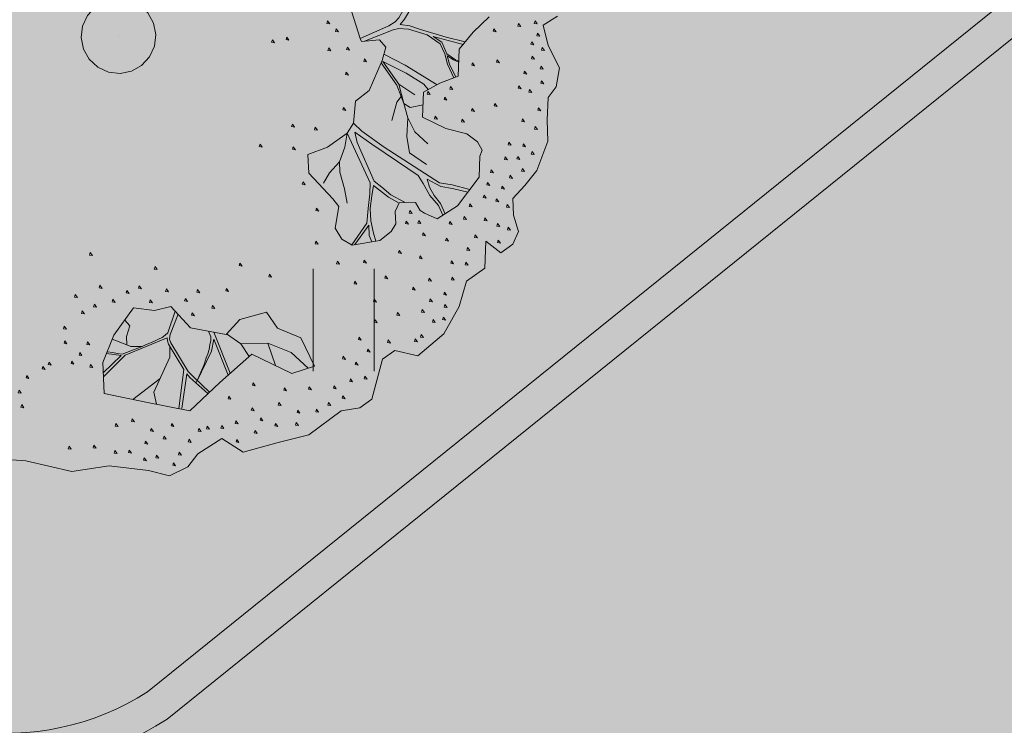
# Model space of a CAD drawing. Units: metres. Extents: x 661486 to 664636, y 6469492 to 6472220.
# Drawn here: x 661673 to 661680, y 6471815 to 6471820 of the extents above; entities that cross this region are included whole.
import ezdxf

# ---------------------------------------------------------------- set-up
doc = ezdxf.new("R2010")
doc.units = ezdxf.units.M
doc.header["$LTSCALE"] = 0.5
doc.header["$MEASUREMENT"] = 0
for name, color, linetype in [('-geo-HALJASTUS', 8, 'Continuous'), ('-geo-VORMISTUS', 8, 'Continuous'), ('DP_krunt', 8, 'Continuous'), ('DP_suurim_lubatud_ehitisealune_pind', 30, 'Continuous'), ('DP_äärekivi', 1, 'Continuous')]:
    doc.layers.add(name, color=color, linetype=linetype)
doc.layers.add('DP_haljasala', color=7, linetype='Continuous', lineweight=0, true_color=0xd6ffad)
doc.layers.add('DP_puu', color=106, linetype='Continuous', lineweight=15)
doc.layers.add('OL_muruala', color=7, linetype='Continuous', true_color=0xd7ffad)
doc.linetypes.add('äärekivi_KP', pattern='A,0.8,[130,ltypeshp.shx,S=0.125,R=0,X=0,Y=-0.125],0', length=0.8)

# ---------------------------------------------------------------- blocks, each defined once
blk = doc.blocks.new('HEIN_3')
at = {"layer": '-geo-HALJASTUS', "linetype": 'Continuous', "lineweight": 0}
for p, q in [((-0.2275, 0.3806), (-0.2275, -0.3805)), ((0.2275, 0.3806), (0.2275, -0.3805))]:
    blk.add_line(p, q, dxfattribs=at)
blk = doc.blocks.new('ALBERO_TOP')
at = {"color": 0}
for p, q in [((0, 0), (0, 0)), ((0, 0), (0, 0)), ((-0.02, -1.49), (-0.0894, -1.4603)), ((0.4728, -1.6471), (0.4008, -1.446)), ((0.6928, -1.6194), (0.66, -1.51)), ((0.1332, -1.6589), (-0.0021, -1.7545))]:
    blk.add_line(p, q, dxfattribs=at)
for points in [[(2.12, 0.01), (2.05, -0.03), (2.07, -0.13), (2.12, -0.24), (2.1, -0.33), (2.06, -0.38), (2.05, -0.49), (2.05, -0.59), (1.99, -0.73), (1.93, -0.8), (1.87, -0.86), (1.87, -0.94), (1.89, -1.02), (1.86, -1.08), (1.8, -1.12), (1.73, -1.06), (1.72, -1.19), (1.63, -1.25), (1.59, -1.37), (1.51, -1.5), (1.38, -1.6), (1.27, -1.57), (1.21, -1.61), (1.15, -1.8), (1.09, -1.84), (1, -1.85), (0.84, -1.96), (0.69, -1.99), (0.52, -2.03), (0.42, -1.96), (0.3, -2.03), (0.25, -2.09), (0.16, -2.13), (0.06, -2.1), (-0.13, -2.07), (-0.31, -2.09), (-0.42, -2.06), (-0.53, -2.03), (-0.62, -2.02)], [(1.13, 0.07), (1.1641, -0.0584), (1.1705, -0.0742), (1.2578, -0.0687), (1.2866, -0.1053), (1.266, -0.1696), (1.198, -0.3107), (1.13, -0.36), (1.1157, -0.4654), (1.0833, -0.513), (0.9851, -0.576), (0.8896, -0.6087), (0.89, -0.6987), (1.0014, -0.8269), (1.0287, -0.8651), (1.0069, -0.9687), (1.0369, -1.0233), (1.086, -1.0533), (1.2196, -1.0369), (1.2769, -0.996), (1.3, -0.96), (1.3, -0.9), (1.3205, -0.8596), (1.4, -0.86), (1.42, -0.9), (1.4405, -0.9142), (1.5005, -0.9442), (1.6014, -0.8842), (1.7105, -0.7505), (1.7187, -0.6496), (1.7307, -0.6213), (1.71, -0.58), (1.66, -0.54), (1.56, -0.51), (1.45, -0.45), (1.46, -0.33), (1.54, -0.29), (1.63, -0.26), (1.64, -0.13), (1.71, -0.05), (1.79, 0.02)], [(1.71, 0.502), (1.67, 0.47), (1.57, 0.38), (1.513, 0.2957), (1.3831, 0.0777), (1.3551, 0.0332), (1.3358, 0.0139), (1.3052, -0.0027), (1.1641, -0.0584)], [(1.6706, -0.095), (1.58, -0.07), (1.4573, -0.0266), (1.4072, -0.0073), (1.36, 0), (1.3821, 0.0255), (1.4032, 0.0576), (1.4593, 0.1489), (1.668, 0.2432)], [(0, 0.18), (0.0556, 0.1712), (0.1058, 0.1456), (0.1456, 0.1058), (0.1712, 0.0556), (0.18, 0), (0.1712, -0.0556), (0.1456, -0.1058), (0.1058, -0.1456), (0.0556, -0.1712), (0, -0.18), (-0.0556, -0.1712), (-0.1058, -0.1456), (-0.1456, -0.1058), (-0.1712, -0.0556), (-0.18, 0), (-0.1712, 0.0556), (-0.1456, 0.1058), (-0.1058, 0.1456), (-0.0556, 0.1712), (0, 0.18)], [(1.011, 0.032), (1.007, 0.02), (1.021, 0.017), (1.011, 0.032)], [(0.811, -0.038), (0.807, -0.05), (0.821, -0.053), (0.811, -0.038)], [(1.051, -0.008), (1.047, -0.02), (1.061, -0.023), (1.051, -0.008)], [(1.1856, -0.0732), (1.326, -0.0235), (1.3532, -0.0189), (1.3995, -0.0227), (1.4882, -0.0536), (1.5499, -0.0999), (1.57, -0.15), (1.58, -0.2), (1.6088, -0.2671)], [(1.811, -0.038), (1.807, -0.05), (1.821, -0.053), (1.811, -0.038)], [(1.931, -0.018), (1.927, -0.03), (1.941, -0.033), (1.931, -0.018)], [(2.011, -0.008), (2.007, -0.02), (2.021, -0.023), (2.011, -0.008)], [(0.741, -0.048), (0.737, -0.06), (0.751, -0.063), (0.741, -0.048)], [(1.6356, -0.1878), (1.62, -0.18), (1.58, -0.15), (1.5576, -0.0921), (1.5171, -0.0632), (1.6598, -0.1074)], [(2.021, -0.068), (2.017, -0.08), (2.031, -0.083), (2.021, -0.068)], [(1.011, -0.098), (1.007, -0.11), (1.021, -0.113), (1.011, -0.098)], [(1.101, -0.098), (1.097, -0.11), (1.111, -0.113), (1.101, -0.098)], [(1.276, -0.1384), (1.3763, -0.1963), (1.5268, -0.2966)], [(1.991, -0.108), (1.987, -0.12), (2.001, -0.123), (1.991, -0.108)], [(2.041, -0.138), (2.037, -0.15), (2.051, -0.153), (2.041, -0.138)], [(1.181, -0.158), (1.177, -0.17), (1.191, -0.173), (1.181, -0.158)], [(1.3006, -0.4611), (1.3282, -0.3726), (1.3511, -0.3468), (1.3319, -0.2918), (1.2609, -0.1802)], [(1.4831, -0.3185), (1.4631, -0.2908), (1.3802, -0.2348), (1.2701, -0.1744), (1.3414, -0.2863), (1.4167, -0.3404)], [(1.6175, -0.2642), (1.59, -0.2), (1.58, -0.16), (1.61, -0.18), (1.6352, -0.1926)], [(1.821, -0.188), (1.817, -0.2), (1.831, -0.203), (1.821, -0.188)], [(1.991, -0.178), (1.987, -0.19), (2.001, -0.193), (1.991, -0.178)], [(1.091, -0.218), (1.087, -0.23), (1.101, -0.233), (1.091, -0.218)], [(1.701, -0.198), (1.697, -0.21), (1.711, -0.213), (1.701, -0.198)], [(2.031, -0.228), (2.027, -0.24), (2.041, -0.243), (2.031, -0.228)], [(1.951, -0.248), (1.947, -0.26), (1.961, -0.263), (1.951, -0.248)], [(1.3414, -0.2863), (1.3618, -0.3816), (1.3923, -0.4018), (1.4549, -0.3917)], [(1.481, -0.328), (1.477, -0.34), (1.491, -0.343), (1.481, -0.328)], [(1.591, -0.308), (1.587, -0.32), (1.601, -0.323), (1.591, -0.308)], [(1.921, -0.318), (1.917, -0.33), (1.931, -0.333), (1.921, -0.318)], [(2.031, -0.298), (2.027, -0.31), (2.041, -0.313), (2.031, -0.298)], [(1.47, -0.58), (1.41, -0.52), (1.3793, -0.4502), (1.3618, -0.3816), (1.3511, -0.3468)], [(1.561, -0.358), (1.557, -0.37), (1.571, -0.373), (1.561, -0.358)], [(1.971, -0.338), (1.967, -0.35), (1.981, -0.353), (1.971, -0.338)], [(1.071, -0.388), (1.067, -0.4), (1.081, -0.403), (1.071, -0.388)], [(1.691, -0.418), (1.687, -0.43), (1.701, -0.433), (1.691, -0.418)], [(1.801, -0.398), (1.797, -0.41), (1.811, -0.413), (1.801, -0.398)], [(0.821, -0.458), (0.817, -0.47), (0.831, -0.473), (0.821, -0.458)], [(1.1157, -0.4654), (1.1546, -0.5068), (1.2587, -0.5878), (1.5181, -0.7709), (1.579, -0.783), (1.6637, -0.8079)], [(1.46, -0.68), (1.38, -0.62), (1.37, -0.54), (1.3793, -0.4502)], [(1.511, -0.448), (1.507, -0.46), (1.521, -0.463), (1.511, -0.448)], [(1.641, -0.468), (1.637, -0.48), (1.651, -0.483), (1.641, -0.468)], [(2.011, -0.428), (2.007, -0.44), (2.021, -0.443), (2.011, -0.428)], [(0.931, -0.478), (0.927, -0.49), (0.941, -0.493), (0.931, -0.478)], [(1.0836, -1.0518), (1.16, -0.95), (1.17, -0.88), (1.18, -0.81), (1.1852, -0.7568), (1.0834, -0.513), (1.07, -0.58), (1.04, -0.65), (1.04, -0.7), (1.06, -0.78), (1.07, -0.85)], [(1.5289, -0.9273), (1.51, -0.88), (1.47, -0.83), (1.44, -0.77), (1.4167, -0.7305), (1.32, -0.66), (1.2, -0.57), (1.12, -0.51), (1.13, -0.56), (1.2047, -0.7497), (1.24, -0.78), (1.282, -0.818), (1.3459, -0.8569)], [(1.931, -0.478), (1.927, -0.49), (1.941, -0.493), (1.931, -0.478)], [(1.991, -0.518), (1.987, -0.53), (2.001, -0.533), (1.991, -0.518)], [(0.661, -0.548), (0.657, -0.56), (0.671, -0.563), (0.661, -0.548)], [(0.821, -0.568), (0.817, -0.58), (0.831, -0.583), (0.821, -0.568)], [(1.861, -0.588), (1.857, -0.6), (1.871, -0.603), (1.861, -0.588)], [(1.931, -0.598), (1.927, -0.61), (1.941, -0.613), (1.931, -0.598)], [(0.96, -0.75), (0.99, -0.7), (1.04, -0.65)], [(1.841, -0.658), (1.837, -0.67), (1.851, -0.673), (1.841, -0.658)], [(1.901, -0.658), (1.897, -0.67), (1.911, -0.673), (1.901, -0.658)], [(1.971, -0.638), (1.967, -0.65), (1.981, -0.653), (1.971, -0.638)], [(0.861, -0.738), (0.857, -0.75), (0.871, -0.753), (0.861, -0.738)], [(1.6531, -0.8209), (1.58, -0.8), (1.524, -0.789), (1.46, -0.75), (1.47, -0.79), (1.49, -0.83), (1.52, -0.87), (1.5402, -0.9206)], [(1.771, -0.718), (1.767, -0.73), (1.781, -0.733), (1.771, -0.718)], [(1.861, -0.748), (1.857, -0.76), (1.871, -0.763), (1.861, -0.748)], [(1.921, -0.718), (1.917, -0.73), (1.931, -0.733), (1.921, -0.718)], [(1.3204, -0.8602), (1.27, -0.83), (1.2, -0.77), (1.19, -0.82), (1.18, -0.88), (1.18, -0.94), (1.19, -1), (1.1998, -1.0393)], [(1.751, -0.778), (1.747, -0.79), (1.761, -0.793), (1.751, -0.778)], [(1.821, -0.798), (1.817, -0.81), (1.831, -0.813), (1.821, -0.798)], [(1.731, -0.838), (1.727, -0.85), (1.741, -0.853), (1.731, -0.838)], [(0.921, -0.868), (0.917, -0.88), (0.931, -0.883), (0.921, -0.868)], [(1.371, -0.898), (1.367, -0.91), (1.381, -0.913), (1.371, -0.898)], [(1.661, -0.878), (1.657, -0.89), (1.671, -0.893), (1.661, -0.878)], [(1.791, -0.858), (1.787, -0.87), (1.801, -0.873), (1.791, -0.858)], [(1.841, -0.888), (1.837, -0.9), (1.851, -0.903), (1.841, -0.888)], [(1.351, -0.948), (1.347, -0.96), (1.361, -0.963), (1.351, -0.948)], [(1.411, -0.948), (1.407, -0.96), (1.421, -0.963), (1.411, -0.948)], [(1.631, -0.938), (1.627, -0.95), (1.641, -0.953), (1.631, -0.938)], [(1.731, -0.948), (1.727, -0.96), (1.741, -0.963), (1.731, -0.948)], [(1.1806, -1.0417), (1.17, -1.01), (1.17, -0.96), (1.14, -1), (1.0986, -1.0517)], [(1.561, -0.958), (1.557, -0.97), (1.571, -0.973), (1.561, -0.958)], [(1.791, -0.978), (1.787, -0.99), (1.801, -0.993), (1.791, -0.978)], [(-0.179, -1.038), (-0.183, -1.05), (-0.169, -1.053), (-0.179, -1.038)], [(0.911, -1.028), (0.907, -1.04), (0.921, -1.043), (0.911, -1.028)], [(1.431, -1.008), (1.427, -1.02), (1.441, -1.023), (1.431, -1.008)], [(1.541, -1.038), (1.537, -1.05), (1.551, -1.053), (1.541, -1.038)], [(1.681, -1.028), (1.677, -1.04), (1.691, -1.043), (1.681, -1.028)], [(1.841, -0.998), (1.837, -1.01), (1.851, -1.013), (1.841, -0.998)], [(1.311, -1.088), (1.307, -1.1), (1.321, -1.103), (1.311, -1.088)], [(1.641, -1.088), (1.637, -1.1), (1.651, -1.103), (1.641, -1.088)], [(1.791, -1.058), (1.787, -1.07), (1.801, -1.073), (1.791, -1.058)], [(0.131, -1.118), (0.127, -1.13), (0.141, -1.133), (0.131, -1.118)], [(0.541, -1.118), (0.537, -1.13), (0.551, -1.133), (0.541, -1.118)], [(1.011, -1.128), (1.007, -1.14), (1.021, -1.143), (1.011, -1.128)], [(1.141, -1.128), (1.137, -1.14), (1.151, -1.143), (1.141, -1.128)], [(1.411, -1.118), (1.407, -1.13), (1.421, -1.133), (1.411, -1.118)], [(0.681, -1.178), (0.677, -1.19), (0.691, -1.193), (0.681, -1.178)], [(1.561, -1.148), (1.557, -1.16), (1.571, -1.163), (1.561, -1.148)], [(1.631, -1.158), (1.627, -1.17), (1.641, -1.173), (1.631, -1.158)], [(-0.139, -1.198), (-0.143, -1.21), (-0.129, -1.213), (-0.139, -1.198)], [(-0.009, -1.228), (-0.013, -1.24), (0.001, -1.243), (-0.009, -1.228)], [(0.051, -1.208), (0.047, -1.22), (0.061, -1.223), (0.051, -1.208)], [(0.181, -1.228), (0.177, -1.24), (0.191, -1.243), (0.181, -1.228)], [(1.091, -1.228), (1.087, -1.24), (1.101, -1.243), (1.091, -1.228)], [(1.241, -1.208), (1.237, -1.22), (1.251, -1.223), (1.241, -1.208)], [(1.451, -1.228), (1.447, -1.24), (1.461, -1.243), (1.451, -1.228)], [(1.561, -1.228), (1.557, -1.24), (1.571, -1.243), (1.561, -1.228)], [(-0.259, -1.238), (-0.263, -1.25), (-0.249, -1.253), (-0.259, -1.238)], [(-0.079, -1.268), (-0.083, -1.28), (-0.069, -1.283), (-0.079, -1.268)], [(0.101, -1.278), (0.097, -1.29), (0.111, -1.293), (0.101, -1.278)], [(0.271, -1.278), (0.267, -1.29), (0.281, -1.293), (0.271, -1.278)], [(0.331, -1.238), (0.327, -1.25), (0.341, -1.253), (0.331, -1.238)], [(0.471, -1.238), (0.467, -1.25), (0.481, -1.253), (0.471, -1.238)], [(1.371, -1.268), (1.367, -1.28), (1.381, -1.283), (1.371, -1.268)], [(-0.229, -1.318), (-0.233, -1.33), (-0.219, -1.333), (-0.229, -1.318)], [(-0.169, -1.288), (-0.173, -1.3), (-0.159, -1.303), (-0.169, -1.288)], [(0.66, -1.36), (0.71, -1.44), (0.82, -1.49), (0.88, -1.63), (0.77, -1.66), (0.58, -1.56), (0.42, -1.69), (0.27, -1.82), (0.06, -1.77), (-0.14, -1.72), (-0.14, -1.57), (-0.0804, -1.4409), (0.0192, -1.3137), (0.12, -1.33), (0.2, -1.3137), (0.29, -1.42), (0.46, -1.46), (0.53, -1.39), (0.66, -1.36)], [(0.401, -1.318), (0.397, -1.33), (0.411, -1.333), (0.401, -1.318)], [(1.181, -1.318), (1.177, -1.33), (1.191, -1.333), (1.181, -1.318)], [(1.451, -1.328), (1.447, -1.34), (1.461, -1.343), (1.451, -1.328)], [(1.521, -1.298), (1.517, -1.31), (1.531, -1.313), (1.521, -1.298)], [(0.2198, -1.3371), (0.18, -1.441), (0.167, -1.451), (0.151, -1.461), (0.133, -1.469), (0.113, -1.478), (0.067, -1.496), (0.0533, -1.502), (-0.044, -1.535), (-0.068, -1.53), (-0.09, -1.525), (-0.1169, -1.52)], [(-0.0257, -1.3709), (-0.003, -1.3992), (-0.02, -1.45), (-0.02, -1.49), (-0.0012, -1.499), (0.0533, -1.502)], [(0.3684, -1.7347), (0.2959, -1.6596), (0.27, -1.63), (0.1927, -1.4889), (0.187, -1.471), (0.188, -1.457), (0.1905, -1.4496), (0.2334, -1.3531)], [(0.301, -1.348), (0.297, -1.36), (0.311, -1.363), (0.301, -1.348)], [(1.521, -1.358), (1.517, -1.37), (1.531, -1.373), (1.521, -1.358)], [(-0.319, -1.388), (-0.323, -1.4), (-0.309, -1.403), (-0.319, -1.388)], [(1.181, -1.418), (1.177, -1.43), (1.191, -1.433), (1.181, -1.418)], [(1.291, -1.388), (1.287, -1.4), (1.301, -1.403), (1.291, -1.388)], [(1.411, -1.378), (1.407, -1.39), (1.421, -1.393), (1.411, -1.378)], [(1.511, -1.418), (1.507, -1.43), (1.521, -1.433), (1.511, -1.418)], [(-0.319, -1.458), (-0.323, -1.47), (-0.309, -1.473), (-0.319, -1.458)], [(-0.209, -1.468), (-0.213, -1.48), (-0.199, -1.483), (-0.209, -1.468)], [(-0.14, -1.6404), (-0.03, -1.54), (0.176, -1.464), (0.177, -1.479), (0.1807, -1.4955), (0.2496, -1.621), (0.2173, -1.8078)], [(0.3755, -1.4401), (0.3861, -1.468), (0.385, -1.486), (0.38, -1.506), (0.376, -1.529), (0.368, -1.55), (0.36, -1.568), (0.348, -1.6), (0.3078, -1.6841), (0.386, -1.537), (0.4, -1.48), (0.4621, -1.6558)], [(0.4628, -1.4572), (0.5292, -1.5072), (0.5665, -1.5709)], [(1.461, -1.428), (1.457, -1.44), (1.471, -1.443), (1.461, -1.428)], [(-0.249, -1.518), (-0.253, -1.53), (-0.239, -1.533), (-0.249, -1.518)], [(0.1109, -1.7821), (0.1011, -1.7232), (0.1839, -1.5574), (0.186, -1.5053)], [(0.5292, -1.5072), (0.66, -1.51), (0.77, -1.56), (0.8486, -1.6386)], [(1.101, -1.498), (1.097, -1.51), (1.111, -1.513), (1.101, -1.498)], [(1.241, -1.518), (1.237, -1.53), (1.251, -1.533), (1.241, -1.518)], [(1.371, -1.518), (1.367, -1.53), (1.381, -1.533), (1.371, -1.518)], [(1.401, -1.498), (1.397, -1.51), (1.411, -1.513), (1.401, -1.498)], [(-0.399, -1.558), (-0.403, -1.57), (-0.389, -1.573), (-0.399, -1.558)], [(-0.289, -1.558), (-0.293, -1.57), (-0.279, -1.573), (-0.289, -1.558)], [(-0.1209, -1.5286), (-0.05, -1.54), (-0.14, -1.621)], [(1.141, -1.558), (1.137, -1.57), (1.151, -1.573), (1.141, -1.558)], [(-0.429, -1.578), (-0.433, -1.59), (-0.419, -1.593), (-0.429, -1.578)], [(-0.199, -1.578), (-0.203, -1.59), (-0.189, -1.593), (-0.199, -1.578)], [(1.021, -1.588), (1.017, -1.6), (1.031, -1.603), (1.021, -1.588)], [(-0.509, -1.618), (-0.513, -1.63), (-0.499, -1.633), (-0.509, -1.618)], [(0.2315, -1.8078), (0.2631, -1.6422), (0.2766, -1.6596), (0.3609, -1.7412)], [(1.081, -1.618), (1.077, -1.63), (1.091, -1.633), (1.081, -1.618)], [(-0.549, -1.688), (-0.553, -1.7), (-0.539, -1.703), (-0.549, -1.688)], [(0.581, -1.698), (0.577, -1.71), (0.591, -1.713), (0.581, -1.698)], [(1.051, -1.698), (1.047, -1.71), (1.061, -1.713), (1.051, -1.698)], [(1.121, -1.688), (1.117, -1.7), (1.131, -1.703), (1.121, -1.688)], [(0.731, -1.728), (0.727, -1.74), (0.741, -1.743), (0.731, -1.728)], [(0.851, -1.728), (0.847, -1.74), (0.861, -1.743), (0.851, -1.728)], [(0.971, -1.728), (0.967, -1.74), (0.981, -1.743), (0.971, -1.728)], [(-0.539, -1.758), (-0.543, -1.77), (-0.529, -1.773), (-0.539, -1.758)], [(0.461, -1.758), (0.457, -1.77), (0.471, -1.773), (0.461, -1.758)], [(0.701, -1.798), (0.697, -1.81), (0.711, -1.813), (0.701, -1.798)], [(1.011, -1.778), (1.007, -1.79), (1.021, -1.793), (1.011, -1.778)], [(-0.009, -1.848), (-0.013, -1.86), (0.001, -1.863), (-0.009, -1.848)], [(0.571, -1.818), (0.567, -1.83), (0.581, -1.833), (0.571, -1.818)], [(0.791, -1.838), (0.787, -1.85), (0.801, -1.853), (0.791, -1.838)], [(0.881, -1.838), (0.877, -1.85), (0.891, -1.853), (0.881, -1.838)], [(0.941, -1.808), (0.937, -1.82), (0.951, -1.823), (0.941, -1.808)], [(-0.089, -1.868), (-0.093, -1.88), (-0.079, -1.883), (-0.089, -1.868)], [(0.081, -1.898), (0.077, -1.91), (0.091, -1.913), (0.081, -1.898)], [(0.181, -1.878), (0.177, -1.89), (0.191, -1.893), (0.181, -1.878)], [(0.351, -1.898), (0.347, -1.91), (0.361, -1.913), (0.351, -1.898)], [(0.421, -1.898), (0.417, -1.91), (0.431, -1.913), (0.421, -1.898)], [(0.491, -1.878), (0.487, -1.89), (0.501, -1.893), (0.491, -1.878)], [(0.611, -1.868), (0.607, -1.88), (0.621, -1.883), (0.611, -1.868)], [(0.681, -1.898), (0.677, -1.91), (0.691, -1.913), (0.681, -1.898)], [(0.781, -1.898), (0.777, -1.91), (0.791, -1.913), (0.781, -1.898)], [(0.141, -1.938), (0.137, -1.95), (0.151, -1.953), (0.141, -1.938)], [(0.311, -1.908), (0.307, -1.92), (0.321, -1.923), (0.311, -1.908)], [(0.581, -1.928), (0.577, -1.94), (0.591, -1.943), (0.581, -1.928)], [(-0.319, -1.968), (-0.323, -1.98), (-0.309, -1.983), (-0.319, -1.968)], [(-0.199, -1.968), (-0.203, -1.98), (-0.189, -1.983), (-0.199, -1.968)], [(0.051, -1.958), (0.047, -1.97), (0.061, -1.973), (0.051, -1.958)], [(0.261, -1.958), (0.257, -1.97), (0.271, -1.973), (0.261, -1.958)], [(0.491, -1.968), (0.487, -1.98), (0.501, -1.983), (0.491, -1.968)], [(-0.099, -1.998), (-0.103, -2.01), (-0.089, -2.013), (-0.099, -1.998)], [(-0.029, -1.998), (-0.033, -2.01), (-0.019, -2.013), (-0.029, -1.998)], [(0.041, -2.038), (0.037, -2.05), (0.051, -2.053), (0.041, -2.038)], [(0.101, -2.028), (0.097, -2.04), (0.111, -2.043), (0.101, -2.028)], [(0.211, -2.018), (0.207, -2.03), (0.221, -2.033), (0.211, -2.018)], [(0.181, -2.068), (0.177, -2.08), (0.191, -2.083), (0.181, -2.068)]]:
    blk.add_lwpolyline(points, dxfattribs=at)

msp = doc.modelspace()

# ---------------------------------------------------------------- hatches: boundary and pattern name
at = {"layer": 'DP_haljasala', "lineweight": 18}
h = msp.add_hatch(color=256, dxfattribs=at)
h.dxf.hatch_style = 1
h.paths.add_polyline_path([(661705.0638, 6471832.2929), (661705.0615, 6471832.2956), (661707.6083, 6471834.3756), (661713.6242, 6471827.0476), (661717.7091, 6471830.3838, 0.554944), (661717.5759, 6471831.1744), (661722.3675, 6471835.1955, 0.329534), (661723.1804, 6471834.8787), (661727.2112, 6471838.1707), (661729.4801, 6471840.0238), (661738.976, 6471828.5773), (661768.369, 6471852.3799, -0.422762), (661770.5124, 6471852.3142), (661772.6006, 6471849.8338, 0.41553), (661773.8643, 6471849.613), (661781.2495, 6471855.6614), (661782.5153, 6471854.1129), (661785.315, 6471850.6881, 0.35574), (661786.2903, 6471850.7427), (661794.4843, 6471857.4331), (661795.396, 6471858.1766), (661799.8906, 6471852.5449, 0.309907), (661799.5886, 6471851.5699), (661802.5851, 6471847.9104), (661795.9243, 6471842.4699), (661792.8591, 6471846.2229, 0.383896), (661791.9118, 6471846.3387), (661790.557, 6471845.1395, 0.304101), (661790.5346, 6471844.3264), (661793.6009, 6471840.5721), (661784.8497, 6471833.4238), (661782.0391, 6471836.8533, 0.446085), (661781.0232, 6471836.8921), (661780.8466, 6471836.7248), (661786.6784, 6471829.695), (661757.5902, 6471806.1393), (661767.3396, 6471794.3871), (661764.7186, 6471792.2485), (661761.2653, 6471789.4308, 0.356649), (661761.3807, 6471787.8155), (661762.5994, 6471786.4208), (661757.4823, 6471782.1465, 0.614701), (661756.8895, 6471782.3523), (661752.875, 6471779.0737), (661752.8296, 6471779.1296), (661750.6059, 6471777.3638), (661751.2638, 6471776.5708), (661722.5767, 6471753.4719), (661718.5107, 6471758.3732), (661716.6792, 6471756.8783, -0.358272), (661711.2942, 6471756.8917), (661692.3349, 6471779.7457), (661691.3562, 6471778.9516, -0.3378), (661689.155, 6471779.0887), (661727.52, 6471732.94), (661816.4065, 6471866.5607), (661812.381, 6471865.428), (661799.012, 6471861.603), (661786.311, 6471858.094), (661763.968, 6471851.941), (661752.318, 6471848.728), (661739.671, 6471845.663), (661728.349, 6471842.576), (661716.839, 6471839.594), (661706.8739, 6471837.2047), (661683.6395, 6471830.6795), (661676.329, 6471828.057), (661673.452, 6471825.703), (661664.515, 6471824.388), (661664.1345, 6471824.2994), (661670.0117, 6471816.835), (661671.1938, 6471815.4101, 0.371967), (661673.7083, 6471815.0539), (661680.886, 6471820.8376), (661684.8712, 6471816.0338)])
at = {"layer": 'DP_suurim_lubatud_ehitisealune_pind', "linetype": 'Continuous', "lineweight": 18}
h = msp.add_hatch(color=9, dxfattribs=at)
edge = h.paths.add_edge_path()
edge.add_line((661734.9676, 6471807.2098), (661730.4527, 6471803.6419))
edge.add_arc((661730.2497, 6471804.5445), 0.9252, 220.78853, 282.67185, ccw=False)
edge.add_line((661729.5492, 6471803.9401), (661726.9391, 6471807.1359))
edge.add_line((661726.9391, 6471807.1359), (661714.392, 6471796.8884))
edge.add_line((661714.392, 6471796.8884), (661717.2635, 6471793.3726))
edge.add_arc((661715.9712, 6471792.7698), 1.426, -31.11579, 25.00857, ccw=False)
edge.add_line((661717.192, 6471792.0328), (661715.7488, 6471790.8548))
edge.add_arc((661715.384, 6471791.904), 1.1108, 221.52265, 289.17371, ccw=False)
edge.add_line((661714.5523, 6471791.1677), (661711.7016, 6471794.6495))
edge.add_line((661711.7016, 6471794.6495), (661699.1546, 6471784.4021))
edge.add_line((661699.1546, 6471784.4021), (661700.9017, 6471782.2629))
edge.add_line((661700.9017, 6471782.2629), (661702.0035, 6471780.9138))
edge.add_arc((661700.9983, 6471780.5667), 1.0635, -123.5952, 19.04686, ccw=False)
edge.add_line((661700.4098, 6471779.6809), (661686.9173, 6471796.0649))
edge.add_arc((661687.2512, 6471796.3641), 0.4484, 155.87039, 221.86101, ccw=False)
edge.add_line((661686.842, 6471796.5473), (661683.0099, 6471801.1666))
edge.add_arc((661682.8683, 6471801.4695), 0.3343, 220.039, 295.06973, ccw=False)
edge.add_line((661682.6123, 6471801.2544), (661676.0066, 6471809.217))
edge.add_line((661676.0066, 6471809.217), (661684.5168, 6471816.0694))
edge.add_line((661684.5168, 6471816.0694), (661680.851, 6471820.4883))
edge.add_line((661680.851, 6471820.4883), (661673.8551, 6471814.8511))
edge.add_arc((661672.6573, 6471816.6882), 2.1931, 221.04551, 303.10438, ccw=False)
edge.add_line((661671.0033, 6471815.2481), (661669.8172, 6471816.6778))
edge.add_line((661669.8172, 6471816.6778), (661663.2922, 6471824.965))
edge.add_line((661663.2922, 6471824.965), (661657.1772, 6471823.2477))
edge.add_arc((661651.3321, 6471823.0974), 5.847, -70.22026, 1.47202, ccw=False)
edge.add_line((661653.3108, 6471817.5954), (661644.888, 6471813.422))
edge.add_line((661644.888, 6471813.422), (661646.571, 6471811.23))
edge.add_line((661646.571, 6471811.23), (661648.763, 6471808.76))
edge.add_line((661648.763, 6471808.76), (661657.2521, 6471812.8362))
edge.add_arc((661660.9935, 6471805.4457), 8.2836, 55.67994, 116.85073, ccw=False)
edge.add_line((661665.6639, 6471812.2871), (661711.4714, 6471757.0697))
edge.add_arc((661713.9949, 6471760.1603), 3.99, 230.76767, 309.28131)
edge.add_line((661716.521, 6471757.0719), (661718.3511, 6471758.5656))
edge.add_line((661718.3511, 6471758.5656), (661714.5201, 6471763.1836))
edge.add_arc((661714.3676, 6471763.4512), 0.3079, 227.89488, 299.67014, ccw=False)
edge.add_line((661714.1612, 6471763.2227), (661705.1906, 6471774.0376))
edge.add_arc((661705.3973, 6471774.3444), 0.37, 141.87421, 236.0233, ccw=False)
edge.add_arc((661705.7528, 6471774.1493), 0.7729, 78.5952, 146.77158, ccw=False)
edge.add_line((661705.9056, 6471774.9069), (661733.3404, 6471796.9974))
edge.add_arc((661734.2924, 6471797.5549), 1.1032, 146.03459, 210.35168, ccw=False)
edge.add_line((661733.3774, 6471798.1712), (661735.9421, 6471800.2018))
edge.add_line((661735.9421, 6471800.2018), (661739.5062, 6471803.1132))
edge.add_arc((661739.9328, 6471802.3394), 0.8836, -35.60956, 118.86757, ccw=False)
edge.add_line((661740.6512, 6471801.8249), (661737.0338, 6471798.8661))
edge.add_line((661737.0338, 6471798.8661), (661743.8655, 6471790.5014))
edge.add_line((661743.8655, 6471790.5014), (661747.3813, 6471793.3728))
edge.add_arc((661747.9841, 6471792.0805), 1.426, 58.9643, 115.00857, ccw=False)
edge.add_line((661748.7193, 6471793.3024), (661749.8991, 6471791.8582))
edge.add_arc((661748.8499, 6471791.4933), 1.1108, -48.47735, 19.17371, ccw=False)
edge.add_line((661749.5862, 6471790.6617), (661746.1038, 6471787.8105))
edge.add_line((661746.1038, 6471787.8105), (661752.9111, 6471779.4259))
edge.add_line((661752.9111, 6471779.4259), (661756.7244, 6471782.5403))
edge.add_arc((661757.1338, 6471782.0995), 0.6016, 45.85846, 132.88736, ccw=False)
edge.add_line((661757.5528, 6471782.5312), (661762.243, 6471786.4488))
edge.add_line((661762.243, 6471786.4488), (661761.1954, 6471787.6476))
edge.add_arc((661762.3112, 6471788.6938), 1.5295, 143.48803, 223.15598, ccw=False)
edge.add_line((661761.0819, 6471789.6038), (661764.3667, 6471792.2841))
edge.add_line((661764.3667, 6471792.2841), (661759.243, 6471798.5576))
edge.add_line((661759.243, 6471798.5576), (661755.7611, 6471795.7069))
edge.add_arc((661755.1337, 6471796.4605), 0.9805, 232.7961, 309.77987, ccw=False)
edge.add_line((661754.5408, 6471795.6795), (661753.4394, 6471796.9238))
edge.add_arc((661754.0952, 6471797.6292), 0.9631, 130.77541, 227.08976, ccw=False)
edge.add_line((661753.4662, 6471798.3585), (661757.0283, 6471801.2678))
edge.add_line((661757.0283, 6471801.2678), (661750.1966, 6471809.6325))
edge.add_line((661750.1966, 6471809.6325), (661746.8683, 6471806.9102))
edge.add_arc((661746.2672, 6471807.5514), 0.879, 129.70075, 313.15062, ccw=False)
edge.add_line((661745.7057, 6471808.2277), (661746.2478, 6471808.6733))
edge.add_line((661746.2478, 6471808.6733), (661751.7416, 6471813.1894))
edge.add_line((661751.7416, 6471813.1894), (661747.9102, 6471817.8078))
edge.add_line((661747.9102, 6471817.8078), (661742.5731, 6471813.4205))
edge.add_arc((661741.4273, 6471814.6794), 1.7023, 245.95188, 312.30604, ccw=False)
edge.add_line((661740.7336, 6471813.1249), (661739.4629, 6471814.6707))
edge.add_arc((661740.8264, 6471814.799), 1.3695, 136.95857, 185.37391, ccw=False)
edge.add_line((661739.8255, 6471815.7337), (661743.0541, 6471818.3796))
edge.add_line((661743.0541, 6471818.3796), (661736.2219, 6471826.7439))
edge.add_line((661736.2219, 6471826.7439), (661732.8097, 6471823.9572))
edge.add_arc((661732.1131, 6471824.6472), 0.9805, 232.7961, 315.27083, ccw=False)
edge.add_line((661731.5202, 6471823.8662), (661730.4189, 6471825.1106))
edge.add_arc((661731.0746, 6471825.816), 0.9631, 130.77541, 227.08976, ccw=False)
edge.add_line((661730.4456, 6471826.5453), (661734.0077, 6471829.4545))
edge.add_line((661734.0077, 6471829.4545), (661727.1757, 6471837.819))
edge.add_line((661727.1757, 6471837.819), (661723.3035, 6471834.6565))
edge.add_arc((661722.9904, 6471835.5035), 0.9031, 225.43784, 290.28441, ccw=False)
edge.add_line((661722.3567, 6471834.8601), (661717.9688, 6471831.1777))
edge.add_arc((661717.396, 6471830.7376), 0.7224, -48.92679, 37.54053, ccw=False)
edge.add_line((661717.8706, 6471830.193), (661713.9981, 6471827.0302))
edge.add_line((661713.9981, 6471827.0302), (661720.8297, 6471818.6655))
edge.add_line((661720.8297, 6471818.6655), (661724.3455, 6471821.5369))
edge.add_arc((661724.9484, 6471820.2446), 1.426, 58.9643, 115.00857, ccw=False)
edge.add_line((661725.6836, 6471821.4665), (661726.8633, 6471820.0223))
edge.add_arc((661725.8141, 6471819.6574), 1.1108, -48.47735, 19.17371, ccw=False)
edge.add_line((661726.5505, 6471818.8258), (661723.068, 6471815.9746))
edge.add_line((661723.068, 6471815.9746), (661729.9002, 6471807.6104))
edge.add_line((661729.9002, 6471807.6104), (661733.5923, 6471810.6257))
edge.add_arc((661733.9737, 6471809.7485), 0.9566, 72.5414, 113.49809, ccw=False)
edge.add_line((661734.2607, 6471810.661), (661735.5313, 6471809.1152))
edge.add_arc((661733.7051, 6471808.6194), 1.8923, -48.15046, 15.18881, ccw=False)
at = {"layer": 'OL_muruala', "linetype": 'Continuous', "true_color": 0xd6ffad}
h = msp.add_hatch(color=61, dxfattribs=at)
h.paths.add_polyline_path([(661762.5592, 6471785.6135), (661761.894, 6471785.645), (661750.757, 6471781.253), (661739.367, 6471781.247), (661729.14, 6471775.333), (661727.021, 6471764.274), (661716.302, 6471756.615), (661708.818, 6471763.441), (661703.293, 6471773.168), (661706.766, 6471775.195), (661705.253, 6471780.717), (661698.081, 6471783.265), (661694.791, 6471790.824), (661685.981, 6471787.533), (661679.333, 6471783.158), (661674.863, 6471785.477), (661672.336, 6471791.441), (661669.509, 6471799.869), (661664.918, 6471808.392), (661669.549, 6471812.326), (661673.395, 6471812.11), (661680.43, 6471806.864), (661687.626, 6471805.468), (661693.295, 6471806.393), (661695.134, 6471808.457), (661693.368, 6471815.309), (661690.655, 6471820.563), (661687.508, 6471825.122), (661695.238, 6471833.9369), (661683.6395, 6471830.6795), (661676.329, 6471828.057), (661673.452, 6471825.703), (661664.515, 6471824.388), (661659.661, 6471823.258), (661650.062, 6471820.119), (661639.855, 6471816.146), (661636.0008, 6471814.885), (661637.877, 6471813.397), (661639.887, 6471813.093), (661643.779, 6471814.564), (661646.343, 6471816.264), (661653.473, 6471819.542), (661661.983, 6471822.074), (661664.912, 6471816.553), (661657.251, 6471812.841), (661649.449, 6471808.945), (661648.772, 6471808.5697), (661648.466, 6471808.3149), (661647.7436, 6471807.5984), (661647.13, 6471806.8351), (661646.5866, 6471806.0243), (661645.8125, 6471804.1969), (661645.6679, 6471803.2385), (661645.5717, 6471802.2491), (661645.6683, 6471801.2712), (661645.8846, 6471800.3263), (661646.1978, 6471799.3779), (661646.6557, 6471798.4791), (661647.1843, 6471797.6671), (661654.9281, 6471787.7355), (661662.413, 6471778.2136), (661670.0001, 6471768.5115), (661670.1501, 6471768.3215), (661686.9559, 6471781.7339), (661727.52, 6471732.94)])
h.paths.add_polyline_path([(661660.632, 6471801.861), (661659.289, 6471801.934), (661654.939, 6471806.481), (661653.345, 6471809.244), (661654.977, 6471810.246), (661657.249, 6471810.419), (661661.315, 6471802.827)], flags=16)
h.paths.add_polyline_path([(661816.4065, 6471866.5607), (661812.381, 6471865.428), (661799.012, 6471861.603), (661786.311, 6471858.094), (661763.968, 6471851.941), (661752.318, 6471848.728), (661746.7835, 6471847.3867), (661747.869, 6471844.926), (661752.089, 6471835.36), (661757.331, 6471831.185), (661755.44, 6471820.355), (661755.985, 6471807.993), (661762.017, 6471811.19), (661771.022, 6471810.596), (661771.135, 6471801.151), (661772.4158, 6471800.4307)])

# ---------------------------------------------------------------- linework, layer by layer
at = {"layer": '-geo-VORMISTUS', "color": 7, "linetype": 'Continuous', "lineweight": 30}
msp.add_3dface([(661873.7677, 6471679.1835), (661588.7677, 6471679.1835), (661588.7677, 6471884.1835), (661873.7677, 6471884.1835)], dxfattribs=at)
at = {"layer": 'DP_krunt', "color": 244, "lineweight": 30, "ltscale": 0.5, "true_color": 0x991b1e}
msp.add_3dface([(661653.34, 6471822.17), (661781.56, 6471858.18), (661817.65, 6471868.43), (661727.52, 6471732.94)], dxfattribs=at)
at = {"layer": 'DP_äärekivi', "linetype": 'äärekivi_KP', "lineweight": 0, "ltscale": 4, "flags": 128}
msp.add_lwpolyline([(661663.3493, 6471825.2966), (661670.0117, 6471816.835), (661671.1938, 6471815.4101, 0.371967), (661673.7083, 6471815.0539), (661680.886, 6471820.8376), (661684.8712, 6471816.0338), (661676.361, 6471809.1814), (661682.8027, 6471801.4164, 0.344859), (661682.904, 6471801.3931)], format="xyb", dxfattribs=at)
at = {"layer": 'DP_äärekivi', "lineweight": 0, "flags": 128}
msp.add_lwpolyline([(661663.1529, 6471825.1419), (661669.8172, 6471816.6778), (661671.0033, 6471815.2481, 0.374177), (661673.8551, 6471814.8511), (661680.851, 6471820.4883), (661684.5168, 6471816.0694), (661676.0066, 6471809.217), (661682.6096, 6471801.2576, 0.343116), (661683.0099, 6471801.1666, 0.343116)], format="xyb", dxfattribs=at)

# ---------------------------------------------------------------- block references
at = {"layer": '-geo-HALJASTUS', "linetype": 'Continuous', "lineweight": 0}
msp.add_blockref('HEIN_3', (661675.1663, 6471817.8168), dxfattribs=at)
at = {"layer": 'DP_puu', "linetype": 'ByBlock', "xscale": 1.540756684979275, "yscale": 1.540756684979275, "zscale": 1.540756684979275, "rotation": 2.325735257209839}
msp.add_blockref('ALBERO_TOP', (661673.4928, 6471819.9285), dxfattribs=at)

doc.saveas('drawing.dxf')
